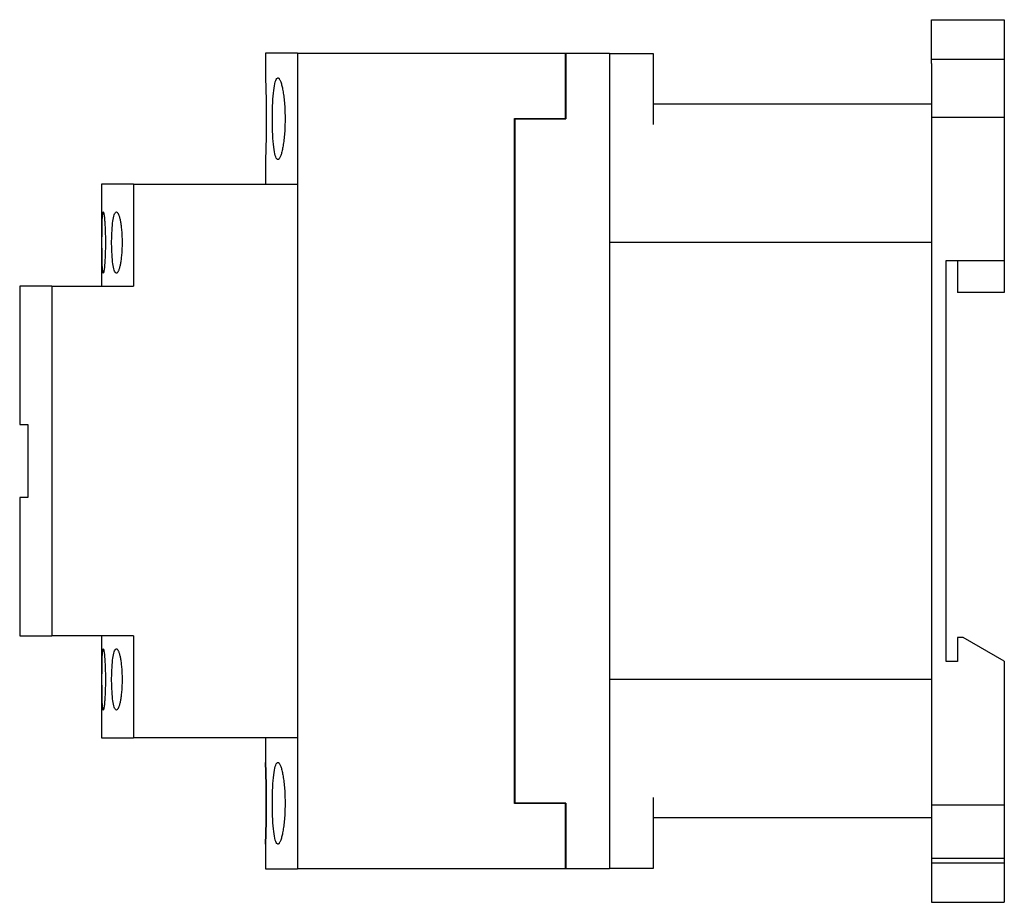
# Model space of a CAD drawing. Extents: x -3.38 to 0, y -1.51 to 1.51.
import ezdxf

# ---------------------------------------------------------------- set-up
doc = ezdxf.new("R2010")
doc.units = 0
doc.layers.get('0').update_dxf_attribs({"linetype": 'CONTINUOUS'})

msp = doc.modelspace()

# ---------------------------------------------------------------- linework, layer by layer
at = {"color": 7, "linetype": 'CONTINUOUS'}
for p, q in [((-0.25, 1.365), (-0.25, 1.515)), ((-0.25, 1.515), (0, 1.515)), ((0, 1.515), (0, 1.365)), ((-2.42625, 1.4), (-2.53625, 1.4)), ((-2.53625, 1.4), (-2.53625, 1.315)), ((-2.42625, 1.4), (-1.506, 1.4)), ((-2.42625, 1.4), (-2.42625, -1.4)), ((-1.506, 1.176), (-1.506, 1.4)), ((-1.505, 1.4), (-1.505, 1.175)), ((-1.505, 1.4), (-1.355, 1.4)), ((-1.355, 1.4), (-1.355, -1.4)), ((-1.355, 1.399), (-1.205, 1.399)), ((-1.205, 1.399), (-1.205, 1.155)), ((-0.25, 1.365), (-0.25, -1.365)), ((0, 1.365), (0, 0.6885)), ((-2.53625, 1.315), (-2.536229, 1.314467)), ((-2.536229, 1.314467), (-2.536165, 1.312823)), ((-2.536165, 1.312823), (-2.536059, 1.310033)), ((-2.536059, 1.310033), (-2.535913, 1.306103)), ((-2.535913, 1.306103), (-2.535732, 1.301072)), ((-2.535732, 1.301072), (-2.535523, 1.295008)), ((-2.535523, 1.295008), (-2.535295, 1.288017)), ((-2.535295, 1.288017), (-2.535058, 1.28024)), ((-2.506799, 1.280475), (-2.505529, 1.288229)), ((-2.505529, 1.288229), (-2.504123, 1.295187)), ((-2.504123, 1.295187), (-2.502592, 1.30121)), ((-2.502592, 1.30121), (-2.50095, 1.3062)), ((-2.50095, 1.3062), (-2.499215, 1.310092)), ((-2.499215, 1.310092), (-2.497408, 1.31285)), ((-2.497408, 1.31285), (-2.495556, 1.314474)), ((-2.495556, 1.314474), (-2.493689, 1.315)), ((-2.493689, 1.315), (-2.492743, 1.31487)), ((-2.492743, 1.31487), (-2.491776, 1.314472)), ((-2.491776, 1.314472), (-2.490791, 1.313798)), ((-2.490791, 1.313798), (-2.489791, 1.312844)), ((-2.489791, 1.312844), (-2.488781, 1.311605)), ((-2.488781, 1.311605), (-2.487765, 1.310082)), ((-2.487765, 1.310082), (-2.486747, 1.308275)), ((-2.486747, 1.308275), (-2.485731, 1.306189)), ((-2.485731, 1.306189), (-2.48472, 1.30383)), ((-2.48472, 1.30383), (-2.483719, 1.301204)), ((-2.483719, 1.301204), (-2.482731, 1.298319)), ((-2.482731, 1.298319), (-2.481761, 1.295189)), ((-2.481761, 1.295189), (-2.480811, 1.291825)), ((-2.480811, 1.291825), (-2.479886, 1.288244)), ((-2.479886, 1.288244), (-2.478991, 1.284463)), ((-2.478991, 1.284463), (-2.478127, 1.280504)), ((-2.535058, 1.28024), (-2.53482, 1.271833)), ((-2.53482, 1.271833), (-2.534581, 1.262588)), ((-2.534581, 1.262588), (-2.534347, 1.252457)), ((-2.534347, 1.252457), (-2.534128, 1.241564)), ((-2.510661, 1.241814), (-2.509863, 1.252721)), ((-2.509863, 1.252721), (-2.508946, 1.262851)), ((-2.508946, 1.262851), (-2.507926, 1.27208)), ((-2.507926, 1.27208), (-2.506799, 1.280475)), ((-2.478127, 1.280504), (-2.4773, 1.276386)), ((-2.4773, 1.276386), (-2.476509, 1.272124)), ((-2.476509, 1.272124), (-2.475741, 1.26764)), ((-2.475741, 1.26764), (-2.474995, 1.262916)), ((-2.474995, 1.262916), (-2.474278, 1.257965)), ((-2.474278, 1.257965), (-2.473592, 1.252801)), ((-2.473592, 1.252801), (-2.472944, 1.247441)), ((-2.534128, 1.241564), (-2.533932, 1.230053)), ((-2.533932, 1.230053), (-2.533767, 1.218076)), ((-2.533767, 1.218076), (-2.53364, 1.205794)), ((-2.512261, 1.205933), (-2.511864, 1.218262)), ((-2.511864, 1.218262), (-2.51133, 1.230277)), ((-2.51133, 1.230277), (-2.510661, 1.241814)), ((-2.472944, 1.247441), (-2.472336, 1.241902)), ((-2.472336, 1.241902), (-2.471772, 1.236204)), ((-2.471772, 1.236204), (-2.471256, 1.230365)), ((-2.471256, 1.230365), (-2.47079, 1.224405)), ((-2.47079, 1.224405), (-2.470377, 1.218343)), ((-2.470377, 1.218343), (-2.470017, 1.2122)), ((-0.25, 1.225), (-1.205, 1.225)), ((-2.53364, 1.205794), (-2.533555, 1.193392)), ((-2.533555, 1.193392), (-2.533513, 1.18107)), ((-2.512646, 1.181098), (-2.51252, 1.193477)), ((-2.51252, 1.193477), (-2.512261, 1.205933)), ((-2.470017, 1.2122), (-2.469712, 1.205999)), ((-2.469712, 1.205999), (-2.469464, 1.199764)), ((-2.469464, 1.199764), (-2.469272, 1.193521)), ((-2.469272, 1.193521), (-2.469137, 1.187296)), ((-2.469137, 1.187296), (-2.469057, 1.181114)), ((-2.533555, 1.156608), (-2.53364, 1.144206)), ((-2.533513, 1.16893), (-2.533555, 1.156608)), ((-2.533513, 1.18107), (-2.533513, 1.16893)), ((-2.512646, 1.168902), (-2.512646, 1.181098)), ((-2.51252, 1.156523), (-2.512646, 1.168902)), ((-2.512261, 1.144067), (-2.51252, 1.156523)), ((-2.469464, 1.150236), (-2.469712, 1.144001)), ((-2.469272, 1.156479), (-2.469464, 1.150236)), ((-2.469137, 1.162704), (-2.469272, 1.156479)), ((-2.469057, 1.168886), (-2.469137, 1.162704)), ((-2.469057, 1.181114), (-2.469031, 1.175)), ((-2.469031, 1.175), (-2.469057, 1.168886)), ((-1.681, 1.176), (-1.506, 1.176)), ((-1.681, -1.176), (-1.681, 1.176)), ((-1.68, 1.175), (-1.505, 1.175)), ((-1.68, 1.175), (-1.68, -1.175)), ((-2.533932, 1.119947), (-2.534128, 1.108436)), ((-2.533767, 1.131924), (-2.533932, 1.119947)), ((-2.53364, 1.144206), (-2.533767, 1.131924)), ((-2.511864, 1.131738), (-2.512261, 1.144067)), ((-2.51133, 1.119723), (-2.511864, 1.131738)), ((-2.510661, 1.108186), (-2.51133, 1.119723)), ((-2.471256, 1.119635), (-2.471772, 1.113796)), ((-2.47079, 1.125595), (-2.471256, 1.119635)), ((-2.470377, 1.131657), (-2.47079, 1.125595)), ((-2.470017, 1.1378), (-2.470377, 1.131657)), ((-2.469712, 1.144001), (-2.470017, 1.1378)), ((-2.534581, 1.087412), (-2.53482, 1.078167)), ((-2.534347, 1.097543), (-2.534581, 1.087412)), ((-2.534128, 1.108436), (-2.534347, 1.097543)), ((-2.509863, 1.097279), (-2.510661, 1.108186)), ((-2.508946, 1.087149), (-2.509863, 1.097279)), ((-2.507926, 1.07792), (-2.508946, 1.087149)), ((-2.475741, 1.08236), (-2.476509, 1.077876)), ((-2.474995, 1.087084), (-2.475741, 1.08236)), ((-2.474278, 1.092035), (-2.474995, 1.087084)), ((-2.473592, 1.097199), (-2.474278, 1.092035)), ((-2.472944, 1.102559), (-2.473592, 1.097199)), ((-2.472336, 1.108098), (-2.472944, 1.102559)), ((-2.471772, 1.113796), (-2.472336, 1.108098)), ((-2.535732, 1.048928), (-2.535913, 1.043897)), ((-2.535523, 1.054992), (-2.535732, 1.048928)), ((-2.535295, 1.061983), (-2.535523, 1.054992)), ((-2.535058, 1.06976), (-2.535295, 1.061983)), ((-2.53482, 1.078167), (-2.535058, 1.06976)), ((-2.506799, 1.069525), (-2.507926, 1.07792)), ((-2.505529, 1.061771), (-2.506799, 1.069525)), ((-2.504123, 1.054813), (-2.505529, 1.061771)), ((-2.502592, 1.04879), (-2.504123, 1.054813)), ((-2.50095, 1.0438), (-2.502592, 1.04879)), ((-2.483719, 1.048796), (-2.48472, 1.04617)), ((-2.482731, 1.051681), (-2.483719, 1.048796)), ((-2.481761, 1.054811), (-2.482731, 1.051681)), ((-2.480811, 1.058175), (-2.481761, 1.054811)), ((-2.479886, 1.061756), (-2.480811, 1.058175)), ((-2.478991, 1.065537), (-2.479886, 1.061756)), ((-2.478127, 1.069496), (-2.478991, 1.065537)), ((-2.4773, 1.073614), (-2.478127, 1.069496)), ((-2.476509, 1.077876), (-2.4773, 1.073614)), ((-2.536229, 1.035533), (-2.53625, 1.035)), ((-2.53625, 1.035), (-2.53625, 0.95)), ((-2.536165, 1.037177), (-2.536229, 1.035533)), ((-2.536059, 1.039967), (-2.536165, 1.037177)), ((-2.535913, 1.043897), (-2.536059, 1.039967)), ((-2.499215, 1.039908), (-2.50095, 1.0438)), ((-2.497408, 1.03715), (-2.499215, 1.039908)), ((-2.495556, 1.035526), (-2.497408, 1.03715)), ((-2.493689, 1.035), (-2.495556, 1.035526)), ((-2.492743, 1.03513), (-2.493689, 1.035)), ((-2.491776, 1.035528), (-2.492743, 1.03513)), ((-2.490791, 1.036202), (-2.491776, 1.035528)), ((-2.489791, 1.037156), (-2.490791, 1.036202)), ((-2.488781, 1.038395), (-2.489791, 1.037156)), ((-2.487765, 1.039918), (-2.488781, 1.038395)), ((-2.486747, 1.041725), (-2.487765, 1.039918)), ((-2.485731, 1.043811), (-2.486747, 1.041725)), ((-2.48472, 1.04617), (-2.485731, 1.043811)), ((-2.98875, 0.95), (-3.09875, 0.95)), ((-3.09875, 0.95), (-3.09875, 0.6)), ((-2.98875, 0.95), (-2.42625, 0.95)), ((-2.98875, 0.95), (-2.98875, 0.6)), ((-3.095415, 0.844568), (-3.095023, 0.848337)), ((-3.095023, 0.848337), (-3.094595, 0.851281)), ((-3.094595, 0.851281), (-3.094136, 0.85337)), ((-3.094136, 0.85337), (-3.093652, 0.854601)), ((-3.093652, 0.854601), (-3.093151, 0.855)), ((-3.093151, 0.855), (-3.092893, 0.854901)), ((-3.092893, 0.854901), (-3.092627, 0.8546)), ((-3.092627, 0.8546), (-3.092352, 0.854091)), ((-3.092352, 0.854091), (-3.09207, 0.853369)), ((-3.09207, 0.853369), (-3.091783, 0.852432)), ((-3.091783, 0.852432), (-3.091491, 0.851279)), ((-3.091491, 0.851279), (-3.091196, 0.849913)), ((-3.091196, 0.849913), (-3.090898, 0.848335)), ((-3.090898, 0.848335), (-3.0906, 0.846552)), ((-3.0906, 0.846552), (-3.090302, 0.844567)), ((-3.05547, 0.844677), (-3.054077, 0.848413)), ((-3.054077, 0.848413), (-3.052617, 0.851326)), ((-3.052617, 0.851326), (-3.051109, 0.853391)), ((-3.051109, 0.853391), (-3.049575, 0.854606)), ((-3.049575, 0.854606), (-3.048041, 0.855)), ((-3.048041, 0.855), (-3.047267, 0.854902)), ((-3.047267, 0.854902), (-3.046479, 0.854605)), ((-3.046479, 0.854605), (-3.045679, 0.854101)), ((-3.045679, 0.854101), (-3.04487, 0.853387)), ((-3.04487, 0.853387), (-3.044056, 0.85246)), ((-3.044056, 0.85246), (-3.043239, 0.85132)), ((-3.043239, 0.85132), (-3.042422, 0.849968)), ((-3.042422, 0.849968), (-3.04161, 0.848406)), ((-3.04161, 0.848406), (-3.040804, 0.84664)), ((-3.040804, 0.84664), (-3.040008, 0.844673)), ((-3.096978, 0.808114), (-3.096799, 0.815713)), ((-3.096799, 0.815713), (-3.096592, 0.822647)), ((-3.096592, 0.822647), (-3.096357, 0.828952)), ((-3.096357, 0.828952), (-3.096083, 0.834783)), ((-3.096083, 0.834783), (-3.095769, 0.840024)), ((-3.095769, 0.840024), (-3.095415, 0.844568)), ((-3.090302, 0.844567), (-3.090005, 0.842388)), ((-3.090005, 0.842388), (-3.089712, 0.840025)), ((-3.089712, 0.840025), (-3.089424, 0.837486)), ((-3.089424, 0.837486), (-3.089141, 0.834786)), ((-3.089141, 0.834786), (-3.088866, 0.831938)), ((-3.088866, 0.831938), (-3.088599, 0.828958)), ((-3.088599, 0.828958), (-3.088342, 0.825862)), ((-3.088342, 0.825862), (-3.088095, 0.822656)), ((-3.088095, 0.822656), (-3.087854, 0.819279)), ((-3.087854, 0.819279), (-3.08762, 0.815726)), ((-3.08762, 0.815726), (-3.087393, 0.812006)), ((-3.087393, 0.812006), (-3.087176, 0.80813)), ((-3.061795, 0.80834), (-3.060982, 0.815935)), ((-3.060982, 0.815935), (-3.060082, 0.822852)), ((-3.060082, 0.822852), (-3.059095, 0.829144)), ((-3.059095, 0.829144), (-3.057992, 0.834955)), ((-3.057992, 0.834955), (-3.056779, 0.840167)), ((-3.056779, 0.840167), (-3.05547, 0.844677)), ((-3.040008, 0.844673), (-3.039225, 0.842513)), ((-3.039225, 0.842513), (-3.038457, 0.840168)), ((-3.038457, 0.840168), (-3.037708, 0.837647)), ((-3.037708, 0.837647), (-3.03698, 0.834964)), ((-3.03698, 0.834964), (-3.036277, 0.83213)), ((-3.036277, 0.83213), (-3.0356, 0.829162)), ((-3.0356, 0.829162), (-3.034952, 0.826075)), ((-3.034952, 0.826075), (-3.034335, 0.822879)), ((-3.034335, 0.822879), (-3.033736, 0.819517)), ((-3.033736, 0.819517), (-3.033156, 0.815975)), ((-3.033156, 0.815975), (-3.032599, 0.812262)), ((-3.032599, 0.812262), (-3.032067, 0.808389)), ((-3.097418, 0.773105), (-3.097348, 0.78232)), ((-3.097348, 0.78232), (-3.097252, 0.791306)), ((-3.097252, 0.791306), (-3.097129, 0.799942)), ((-3.097129, 0.799942), (-3.096978, 0.808114)), ((-3.087176, 0.80813), (-3.08697, 0.80411)), ((-3.08697, 0.80411), (-3.086776, 0.79996)), ((-3.086776, 0.79996), (-3.086596, 0.795693)), ((-3.086596, 0.795693), (-3.086431, 0.791324)), ((-3.086431, 0.791324), (-3.086282, 0.786867)), ((-3.086282, 0.786867), (-3.086149, 0.782336)), ((-3.086149, 0.782336), (-3.086033, 0.777748)), ((-3.086033, 0.777748), (-3.085935, 0.773118)), ((-3.06395, 0.773228), (-3.063591, 0.782484)), ((-3.063591, 0.782484), (-3.063109, 0.791502)), ((-3.063109, 0.791502), (-3.062508, 0.800158)), ((-3.062508, 0.800158), (-3.061795, 0.80834)), ((-3.032067, 0.808389), (-3.031564, 0.804368)), ((-3.031564, 0.804368), (-3.031094, 0.800213)), ((-3.031094, 0.800213), (-3.030659, 0.795937)), ((-3.030659, 0.795937), (-3.03026, 0.791556)), ((-3.03026, 0.791556), (-3.029901, 0.787083)), ((-3.029901, 0.787083), (-3.029582, 0.782534)), ((-3.029582, 0.782534), (-3.029305, 0.777923)), ((-3.029305, 0.777923), (-3.029071, 0.773269)), ((-3.097485, 0.754554), (-3.097463, 0.7638)), ((-3.097485, 0.745446), (-3.097485, 0.754554)), ((-3.097463, 0.7362), (-3.097485, 0.745446)), ((-3.097463, 0.7638), (-3.097418, 0.773105)), ((-3.085935, 0.773118), (-3.085855, 0.768465)), ((-3.085855, 0.768465), (-3.085794, 0.763808)), ((-3.085794, 0.763808), (-3.08575, 0.759166)), ((-3.08575, 0.759166), (-3.085724, 0.754557)), ((-3.085724, 0.745443), (-3.08575, 0.740834)), ((-3.085724, 0.754557), (-3.085716, 0.75)), ((-3.085716, 0.75), (-3.085724, 0.745443)), ((-3.064301, 0.75458), (-3.064186, 0.763876)), ((-3.064301, 0.74542), (-3.064301, 0.75458)), ((-3.064186, 0.736124), (-3.064301, 0.74542)), ((-3.064186, 0.763876), (-3.06395, 0.773228)), ((-3.029071, 0.773269), (-3.02888, 0.768589)), ((-3.02888, 0.768589), (-3.028733, 0.763903)), ((-3.028733, 0.763903), (-3.028628, 0.75923)), ((-3.028628, 0.75923), (-3.028567, 0.75459)), ((-3.028567, 0.74541), (-3.028628, 0.74077)), ((-3.028567, 0.75459), (-3.028547, 0.75)), ((-3.028547, 0.75), (-3.028567, 0.74541)), ((-0.25, 0.75), (-1.355, 0.75)), ((-3.097418, 0.726895), (-3.097463, 0.7362)), ((-3.097348, 0.71768), (-3.097418, 0.726895)), ((-3.097252, 0.708694), (-3.097348, 0.71768)), ((-3.086282, 0.713133), (-3.086431, 0.708676)), ((-3.086149, 0.717664), (-3.086282, 0.713133)), ((-3.086033, 0.722252), (-3.086149, 0.717664)), ((-3.085935, 0.726882), (-3.086033, 0.722252)), ((-3.085855, 0.731535), (-3.085935, 0.726882)), ((-3.085794, 0.736192), (-3.085855, 0.731535)), ((-3.08575, 0.740834), (-3.085794, 0.736192)), ((-3.06395, 0.726772), (-3.064186, 0.736124)), ((-3.063591, 0.717516), (-3.06395, 0.726772)), ((-3.063109, 0.708498), (-3.063591, 0.717516)), ((-3.029901, 0.712917), (-3.03026, 0.708444)), ((-3.029582, 0.717466), (-3.029901, 0.712917)), ((-3.029305, 0.722077), (-3.029582, 0.717466)), ((-3.029071, 0.726731), (-3.029305, 0.722077)), ((-3.02888, 0.731411), (-3.029071, 0.726731)), ((-3.028733, 0.736097), (-3.02888, 0.731411)), ((-3.028628, 0.74077), (-3.028733, 0.736097)), ((-3.097129, 0.700058), (-3.097252, 0.708694)), ((-3.096978, 0.691886), (-3.097129, 0.700058)), ((-3.096799, 0.684287), (-3.096978, 0.691886)), ((-3.096592, 0.677353), (-3.096799, 0.684287)), ((-3.096357, 0.671048), (-3.096592, 0.677353)), ((-3.088095, 0.677344), (-3.088342, 0.674138)), ((-3.087854, 0.680721), (-3.088095, 0.677344)), ((-3.08762, 0.684274), (-3.087854, 0.680721)), ((-3.087393, 0.687994), (-3.08762, 0.684274)), ((-3.087176, 0.69187), (-3.087393, 0.687994)), ((-3.08697, 0.69589), (-3.087176, 0.69187)), ((-3.086776, 0.70004), (-3.08697, 0.69589)), ((-3.086596, 0.704307), (-3.086776, 0.70004)), ((-3.086431, 0.708676), (-3.086596, 0.704307)), ((-3.062508, 0.699842), (-3.063109, 0.708498)), ((-3.061795, 0.69166), (-3.062508, 0.699842)), ((-3.060982, 0.684065), (-3.061795, 0.69166)), ((-3.060082, 0.677148), (-3.060982, 0.684065)), ((-3.059095, 0.670856), (-3.060082, 0.677148)), ((-3.034335, 0.677121), (-3.034952, 0.673925)), ((-3.033736, 0.680483), (-3.034335, 0.677121)), ((-3.033156, 0.684025), (-3.033736, 0.680483)), ((-3.032599, 0.687738), (-3.033156, 0.684025)), ((-3.032067, 0.691611), (-3.032599, 0.687738)), ((-3.031564, 0.695632), (-3.032067, 0.691611)), ((-3.031094, 0.699787), (-3.031564, 0.695632)), ((-3.030659, 0.704063), (-3.031094, 0.699787)), ((-3.03026, 0.708444), (-3.030659, 0.704063)), ((-0.2, -0.6885), (-0.2, 0.6885)), ((-0.2, 0.6885), (0, 0.6885)), ((-0.161, 0.6885), (-0.161, 0.5785)), ((0, 0.6885), (0, 0.5785)), ((-3.096083, 0.665217), (-3.096357, 0.671048)), ((-3.095769, 0.659976), (-3.096083, 0.665217)), ((-3.095415, 0.655432), (-3.095769, 0.659976)), ((-3.095023, 0.651663), (-3.095415, 0.655432)), ((-3.094595, 0.648719), (-3.095023, 0.651663)), ((-3.094136, 0.64663), (-3.094595, 0.648719)), ((-3.093652, 0.645399), (-3.094136, 0.64663)), ((-3.093151, 0.645), (-3.093652, 0.645399)), ((-3.092893, 0.645099), (-3.093151, 0.645)), ((-3.092627, 0.6454), (-3.092893, 0.645099)), ((-3.092352, 0.645909), (-3.092627, 0.6454)), ((-3.09207, 0.646631), (-3.092352, 0.645909)), ((-3.091783, 0.647568), (-3.09207, 0.646631)), ((-3.091491, 0.648721), (-3.091783, 0.647568)), ((-3.091196, 0.650087), (-3.091491, 0.648721)), ((-3.090898, 0.651665), (-3.091196, 0.650087)), ((-3.0906, 0.653448), (-3.090898, 0.651665)), ((-3.090302, 0.655433), (-3.0906, 0.653448)), ((-3.090005, 0.657612), (-3.090302, 0.655433)), ((-3.089712, 0.659975), (-3.090005, 0.657612)), ((-3.089424, 0.662514), (-3.089712, 0.659975)), ((-3.089141, 0.665214), (-3.089424, 0.662514)), ((-3.088866, 0.668062), (-3.089141, 0.665214)), ((-3.088599, 0.671042), (-3.088866, 0.668062)), ((-3.088342, 0.674138), (-3.088599, 0.671042)), ((-3.057992, 0.665045), (-3.059095, 0.670856)), ((-3.056779, 0.659833), (-3.057992, 0.665045)), ((-3.05547, 0.655323), (-3.056779, 0.659833)), ((-3.054077, 0.651587), (-3.05547, 0.655323)), ((-3.052617, 0.648674), (-3.054077, 0.651587)), ((-3.051109, 0.646609), (-3.052617, 0.648674)), ((-3.049575, 0.645394), (-3.051109, 0.646609)), ((-3.048041, 0.645), (-3.049575, 0.645394)), ((-3.047267, 0.645098), (-3.048041, 0.645)), ((-3.046479, 0.645395), (-3.047267, 0.645098)), ((-3.045679, 0.645899), (-3.046479, 0.645395)), ((-3.04487, 0.646613), (-3.045679, 0.645899)), ((-3.044056, 0.64754), (-3.04487, 0.646613)), ((-3.043239, 0.64868), (-3.044056, 0.64754)), ((-3.042422, 0.650032), (-3.043239, 0.64868)), ((-3.04161, 0.651594), (-3.042422, 0.650032)), ((-3.040804, 0.65336), (-3.04161, 0.651594)), ((-3.040008, 0.655327), (-3.040804, 0.65336)), ((-3.039225, 0.657487), (-3.040008, 0.655327)), ((-3.038457, 0.659832), (-3.039225, 0.657487)), ((-3.037708, 0.662353), (-3.038457, 0.659832)), ((-3.03698, 0.665036), (-3.037708, 0.662353)), ((-3.036277, 0.66787), (-3.03698, 0.665036)), ((-3.0356, 0.670838), (-3.036277, 0.66787)), ((-3.034952, 0.673925), (-3.0356, 0.670838)), ((-3.27, 0.6), (-3.38, 0.6)), ((-3.38, 0.6), (-3.38, 0.125)), ((-3.27, 0.6), (-3.27, -0.6)), ((-3.27, 0.6), (-2.98875, 0.6)), ((0, 0.5785), (-0.161, 0.5785)), ((-3.38, 0.125), (-3.351565, 0.125)), ((-3.351565, 0.125), (-3.351565, -0.125)), ((-3.351565, -0.125), (-3.38, -0.125)), ((-3.38, -0.125), (-3.38, -0.6)), ((-3.38, -0.6), (-3.27, -0.6)), ((-2.98875, -0.6), (-3.27, -0.6)), ((-3.09875, -0.6), (-3.09875, -0.95)), ((-2.98875, -0.6), (-2.98875, -0.95)), ((-0.1415, -0.60588), (-0.161, -0.60588)), ((-0.161, -0.60588), (-0.161, -0.6885)), ((0, -0.687575), (-0.1415, -0.60588)), ((-3.096592, -0.677353), (-3.096357, -0.671048)), ((-3.096357, -0.671048), (-3.096083, -0.665217)), ((-3.096083, -0.665217), (-3.095769, -0.659976)), ((-3.095769, -0.659976), (-3.095415, -0.655432)), ((-3.095415, -0.655432), (-3.095023, -0.651663)), ((-3.095023, -0.651663), (-3.094595, -0.648719)), ((-3.094595, -0.648719), (-3.094136, -0.64663)), ((-3.094136, -0.64663), (-3.093652, -0.645399)), ((-3.093652, -0.645399), (-3.093151, -0.645)), ((-3.093151, -0.645), (-3.092893, -0.645099)), ((-3.092893, -0.645099), (-3.092627, -0.6454)), ((-3.092627, -0.6454), (-3.092352, -0.645909)), ((-3.092352, -0.645909), (-3.09207, -0.646631)), ((-3.09207, -0.646631), (-3.091783, -0.647568)), ((-3.091783, -0.647568), (-3.091491, -0.648721)), ((-3.091491, -0.648721), (-3.091196, -0.650087)), ((-3.091196, -0.650087), (-3.090898, -0.651665)), ((-3.090898, -0.651665), (-3.0906, -0.653448)), ((-3.0906, -0.653448), (-3.090302, -0.655433)), ((-3.090302, -0.655433), (-3.090005, -0.657612)), ((-3.090005, -0.657612), (-3.089712, -0.659975)), ((-3.089712, -0.659975), (-3.089424, -0.662514)), ((-3.089424, -0.662514), (-3.089141, -0.665214)), ((-3.089141, -0.665214), (-3.088866, -0.668062)), ((-3.088866, -0.668062), (-3.088599, -0.671042)), ((-3.088599, -0.671042), (-3.088342, -0.674138)), ((-3.088342, -0.674138), (-3.088095, -0.677344)), ((-3.060082, -0.677148), (-3.059095, -0.670856)), ((-3.059095, -0.670856), (-3.057992, -0.665045)), ((-3.057992, -0.665045), (-3.056779, -0.659833)), ((-3.056779, -0.659833), (-3.05547, -0.655323)), ((-3.05547, -0.655323), (-3.054077, -0.651587)), ((-3.054077, -0.651587), (-3.052617, -0.648674)), ((-3.052617, -0.648674), (-3.051109, -0.646609)), ((-3.051109, -0.646609), (-3.049575, -0.645394)), ((-3.049575, -0.645394), (-3.048041, -0.645)), ((-3.048041, -0.645), (-3.047267, -0.645098)), ((-3.047267, -0.645098), (-3.046479, -0.645395)), ((-3.046479, -0.645395), (-3.045679, -0.645899)), ((-3.045679, -0.645899), (-3.04487, -0.646613)), ((-3.04487, -0.646613), (-3.044056, -0.64754)), ((-3.044056, -0.64754), (-3.043239, -0.64868)), ((-3.043239, -0.64868), (-3.042422, -0.650032)), ((-3.042422, -0.650032), (-3.04161, -0.651594)), ((-3.04161, -0.651594), (-3.040804, -0.65336)), ((-3.040804, -0.65336), (-3.040008, -0.655327)), ((-3.040008, -0.655327), (-3.039225, -0.657487)), ((-3.039225, -0.657487), (-3.038457, -0.659832)), ((-3.038457, -0.659832), (-3.037708, -0.662353)), ((-3.037708, -0.662353), (-3.03698, -0.665036)), ((-3.03698, -0.665036), (-3.036277, -0.66787)), ((-3.036277, -0.66787), (-3.0356, -0.670838)), ((-3.0356, -0.670838), (-3.034952, -0.673925)), ((-3.034952, -0.673925), (-3.034335, -0.677121)), ((-3.097348, -0.71768), (-3.097252, -0.708694)), ((-3.097252, -0.708694), (-3.097129, -0.700058)), ((-3.097129, -0.700058), (-3.096978, -0.691886)), ((-3.096978, -0.691886), (-3.096799, -0.684287)), ((-3.096799, -0.684287), (-3.096592, -0.677353)), ((-3.088095, -0.677344), (-3.087854, -0.680721)), ((-3.087854, -0.680721), (-3.08762, -0.684274)), ((-3.08762, -0.684274), (-3.087393, -0.687994)), ((-3.087393, -0.687994), (-3.087176, -0.69187)), ((-3.087176, -0.69187), (-3.08697, -0.69589)), ((-3.08697, -0.69589), (-3.086776, -0.70004)), ((-3.086776, -0.70004), (-3.086596, -0.704307)), ((-3.086596, -0.704307), (-3.086431, -0.708676)), ((-3.086431, -0.708676), (-3.086282, -0.713133)), ((-3.063591, -0.717516), (-3.063109, -0.708498)), ((-3.063109, -0.708498), (-3.062508, -0.699842)), ((-3.062508, -0.699842), (-3.061795, -0.69166)), ((-3.061795, -0.69166), (-3.060982, -0.684065)), ((-3.060982, -0.684065), (-3.060082, -0.677148)), ((-3.034335, -0.677121), (-3.033736, -0.680483)), ((-3.033736, -0.680483), (-3.033156, -0.684025)), ((-3.033156, -0.684025), (-3.032599, -0.687738)), ((-3.032599, -0.687738), (-3.032067, -0.691611)), ((-3.032067, -0.691611), (-3.031564, -0.695632)), ((-3.031564, -0.695632), (-3.031094, -0.699787)), ((-3.031094, -0.699787), (-3.030659, -0.704063)), ((-3.030659, -0.704063), (-3.03026, -0.708444)), ((-3.03026, -0.708444), (-3.029901, -0.712917)), ((-0.161, -0.6885), (-0.2, -0.6885)), ((0, -0.687575), (0, -1.365)), ((-3.097485, -0.745446), (-3.097463, -0.7362)), ((-3.097463, -0.7362), (-3.097418, -0.726895)), ((-3.097418, -0.726895), (-3.097348, -0.71768)), ((-3.086282, -0.713133), (-3.086149, -0.717664)), ((-3.086149, -0.717664), (-3.086033, -0.722252)), ((-3.086033, -0.722252), (-3.085935, -0.726882)), ((-3.085935, -0.726882), (-3.085855, -0.731535)), ((-3.085855, -0.731535), (-3.085794, -0.736192)), ((-3.085794, -0.736192), (-3.08575, -0.740834)), ((-3.08575, -0.740834), (-3.085724, -0.745443)), ((-3.064301, -0.74542), (-3.064186, -0.736124)), ((-3.064186, -0.736124), (-3.06395, -0.726772)), ((-3.06395, -0.726772), (-3.063591, -0.717516)), ((-3.029901, -0.712917), (-3.029582, -0.717466)), ((-3.029582, -0.717466), (-3.029305, -0.722077)), ((-3.029305, -0.722077), (-3.029071, -0.726731)), ((-3.029071, -0.726731), (-3.02888, -0.731411)), ((-3.02888, -0.731411), (-3.028733, -0.736097)), ((-3.028733, -0.736097), (-3.028628, -0.74077)), ((-3.028628, -0.74077), (-3.028567, -0.74541)), ((-3.097485, -0.754554), (-3.097485, -0.745446)), ((-3.097463, -0.7638), (-3.097485, -0.754554)), ((-3.097418, -0.773105), (-3.097463, -0.7638)), ((-3.097348, -0.78232), (-3.097418, -0.773105)), ((-3.085935, -0.773118), (-3.086033, -0.777748)), ((-3.085855, -0.768465), (-3.085935, -0.773118)), ((-3.085794, -0.763808), (-3.085855, -0.768465)), ((-3.08575, -0.759166), (-3.085794, -0.763808)), ((-3.085724, -0.754557), (-3.08575, -0.759166)), ((-3.085724, -0.745443), (-3.085716, -0.75)), ((-3.085716, -0.75), (-3.085724, -0.754557)), ((-3.064301, -0.75458), (-3.064301, -0.74542)), ((-3.064186, -0.763876), (-3.064301, -0.75458)), ((-3.06395, -0.773228), (-3.064186, -0.763876)), ((-3.063591, -0.782484), (-3.06395, -0.773228)), ((-3.029071, -0.773269), (-3.029305, -0.777923)), ((-3.02888, -0.768589), (-3.029071, -0.773269)), ((-3.028733, -0.763903), (-3.02888, -0.768589)), ((-3.028628, -0.75923), (-3.028733, -0.763903)), ((-3.028567, -0.75459), (-3.028628, -0.75923)), ((-3.028567, -0.74541), (-3.028547, -0.75)), ((-3.028547, -0.75), (-3.028567, -0.75459)), ((-0.25, -0.75), (-1.355, -0.75)), ((-3.097252, -0.791306), (-3.097348, -0.78232)), ((-3.097129, -0.799942), (-3.097252, -0.791306)), ((-3.096978, -0.808114), (-3.097129, -0.799942)), ((-3.096799, -0.815713), (-3.096978, -0.808114)), ((-3.087176, -0.80813), (-3.087393, -0.812006)), ((-3.08697, -0.80411), (-3.087176, -0.80813)), ((-3.086776, -0.79996), (-3.08697, -0.80411)), ((-3.086596, -0.795693), (-3.086776, -0.79996)), ((-3.086431, -0.791324), (-3.086596, -0.795693)), ((-3.086282, -0.786867), (-3.086431, -0.791324)), ((-3.086149, -0.782336), (-3.086282, -0.786867)), ((-3.086033, -0.777748), (-3.086149, -0.782336)), ((-3.063109, -0.791502), (-3.063591, -0.782484)), ((-3.062508, -0.800158), (-3.063109, -0.791502)), ((-3.061795, -0.80834), (-3.062508, -0.800158)), ((-3.060982, -0.815935), (-3.061795, -0.80834)), ((-3.032067, -0.808389), (-3.032599, -0.812262)), ((-3.031564, -0.804368), (-3.032067, -0.808389)), ((-3.031094, -0.800213), (-3.031564, -0.804368)), ((-3.030659, -0.795937), (-3.031094, -0.800213)), ((-3.03026, -0.791556), (-3.030659, -0.795937)), ((-3.029901, -0.787083), (-3.03026, -0.791556)), ((-3.029582, -0.782534), (-3.029901, -0.787083)), ((-3.029305, -0.777923), (-3.029582, -0.782534)), ((-3.096592, -0.822647), (-3.096799, -0.815713)), ((-3.096357, -0.828952), (-3.096592, -0.822647)), ((-3.096083, -0.834783), (-3.096357, -0.828952)), ((-3.095769, -0.840024), (-3.096083, -0.834783)), ((-3.095415, -0.844568), (-3.095769, -0.840024)), ((-3.095023, -0.848337), (-3.095415, -0.844568)), ((-3.090302, -0.844567), (-3.0906, -0.846552)), ((-3.090005, -0.842388), (-3.090302, -0.844567)), ((-3.089712, -0.840025), (-3.090005, -0.842388)), ((-3.089424, -0.837486), (-3.089712, -0.840025)), ((-3.089141, -0.834786), (-3.089424, -0.837486)), ((-3.088866, -0.831938), (-3.089141, -0.834786)), ((-3.088599, -0.828958), (-3.088866, -0.831938)), ((-3.088342, -0.825862), (-3.088599, -0.828958)), ((-3.088095, -0.822656), (-3.088342, -0.825862)), ((-3.087854, -0.819279), (-3.088095, -0.822656)), ((-3.08762, -0.815726), (-3.087854, -0.819279)), ((-3.087393, -0.812006), (-3.08762, -0.815726)), ((-3.060082, -0.822852), (-3.060982, -0.815935)), ((-3.059095, -0.829144), (-3.060082, -0.822852)), ((-3.057992, -0.834955), (-3.059095, -0.829144)), ((-3.056779, -0.840167), (-3.057992, -0.834955)), ((-3.05547, -0.844677), (-3.056779, -0.840167)), ((-3.054077, -0.848413), (-3.05547, -0.844677)), ((-3.040008, -0.844673), (-3.040804, -0.84664)), ((-3.039225, -0.842513), (-3.040008, -0.844673)), ((-3.038457, -0.840168), (-3.039225, -0.842513)), ((-3.037708, -0.837647), (-3.038457, -0.840168)), ((-3.03698, -0.834964), (-3.037708, -0.837647)), ((-3.036277, -0.83213), (-3.03698, -0.834964)), ((-3.0356, -0.829162), (-3.036277, -0.83213)), ((-3.034952, -0.826075), (-3.0356, -0.829162)), ((-3.034335, -0.822879), (-3.034952, -0.826075)), ((-3.033736, -0.819517), (-3.034335, -0.822879)), ((-3.033156, -0.815975), (-3.033736, -0.819517)), ((-3.032599, -0.812262), (-3.033156, -0.815975)), ((-3.094595, -0.851281), (-3.095023, -0.848337)), ((-3.094136, -0.85337), (-3.094595, -0.851281)), ((-3.093652, -0.854601), (-3.094136, -0.85337)), ((-3.093151, -0.855), (-3.093652, -0.854601)), ((-3.092893, -0.854901), (-3.093151, -0.855)), ((-3.092627, -0.8546), (-3.092893, -0.854901)), ((-3.092352, -0.854091), (-3.092627, -0.8546)), ((-3.09207, -0.853369), (-3.092352, -0.854091)), ((-3.091783, -0.852432), (-3.09207, -0.853369)), ((-3.091491, -0.851279), (-3.091783, -0.852432)), ((-3.091196, -0.849913), (-3.091491, -0.851279)), ((-3.090898, -0.848335), (-3.091196, -0.849913)), ((-3.0906, -0.846552), (-3.090898, -0.848335)), ((-3.052617, -0.851326), (-3.054077, -0.848413)), ((-3.051109, -0.853391), (-3.052617, -0.851326)), ((-3.049575, -0.854606), (-3.051109, -0.853391)), ((-3.048041, -0.855), (-3.049575, -0.854606)), ((-3.047267, -0.854902), (-3.048041, -0.855)), ((-3.046479, -0.854605), (-3.047267, -0.854902)), ((-3.045679, -0.854101), (-3.046479, -0.854605)), ((-3.04487, -0.853387), (-3.045679, -0.854101)), ((-3.044056, -0.85246), (-3.04487, -0.853387)), ((-3.043239, -0.85132), (-3.044056, -0.85246)), ((-3.042422, -0.849968), (-3.043239, -0.85132)), ((-3.04161, -0.848406), (-3.042422, -0.849968)), ((-3.040804, -0.84664), (-3.04161, -0.848406)), ((-3.09875, -0.95), (-2.98875, -0.95)), ((-2.42625, -0.95), (-2.98875, -0.95)), ((-2.53625, -0.95), (-2.53625, -1.035)), ((-2.536229, -1.035533), (-2.53625, -1.035)), ((-2.53625, -1.035), (-2.536229, -1.035533)), ((-2.536165, -1.037177), (-2.536229, -1.035533)), ((-2.536229, -1.035533), (-2.536165, -1.037177)), ((-2.536059, -1.039967), (-2.536165, -1.037177)), ((-2.536165, -1.037177), (-2.536059, -1.039967)), ((-2.535913, -1.043897), (-2.536059, -1.039967)), ((-2.536059, -1.039967), (-2.535913, -1.043897)), ((-2.535732, -1.048928), (-2.535913, -1.043897)), ((-2.535913, -1.043897), (-2.535732, -1.048928)), ((-2.502592, -1.04879), (-2.50095, -1.0438)), ((-2.50095, -1.0438), (-2.499215, -1.039908)), ((-2.499215, -1.039908), (-2.497408, -1.03715)), ((-2.497408, -1.03715), (-2.495556, -1.035526)), ((-2.495556, -1.035526), (-2.493689, -1.035)), ((-2.493689, -1.035), (-2.492743, -1.03513)), ((-2.492743, -1.03513), (-2.491776, -1.035528)), ((-2.491776, -1.035528), (-2.490791, -1.036202)), ((-2.490791, -1.036202), (-2.489791, -1.037156)), ((-2.489791, -1.037156), (-2.488781, -1.038395)), ((-2.488781, -1.038395), (-2.487765, -1.039918)), ((-2.487765, -1.039918), (-2.486747, -1.041725)), ((-2.486747, -1.041725), (-2.485731, -1.043811)), ((-2.485731, -1.043811), (-2.48472, -1.04617)), ((-2.48472, -1.04617), (-2.483719, -1.048796)), ((-2.535523, -1.054992), (-2.535732, -1.048928)), ((-2.535732, -1.048928), (-2.535523, -1.054992)), ((-2.535295, -1.061983), (-2.535523, -1.054992)), ((-2.535523, -1.054992), (-2.535295, -1.061983)), ((-2.535058, -1.06976), (-2.535295, -1.061983)), ((-2.535295, -1.061983), (-2.535058, -1.06976)), ((-2.53482, -1.078167), (-2.535058, -1.06976)), ((-2.535058, -1.06976), (-2.53482, -1.078167)), ((-2.534581, -1.087412), (-2.53482, -1.078167)), ((-2.53482, -1.078167), (-2.534581, -1.087412)), ((-2.508946, -1.087149), (-2.507926, -1.07792)), ((-2.507926, -1.07792), (-2.506799, -1.069525)), ((-2.506799, -1.069525), (-2.505529, -1.061771)), ((-2.505529, -1.061771), (-2.504123, -1.054813)), ((-2.504123, -1.054813), (-2.502592, -1.04879)), ((-2.483719, -1.048796), (-2.482731, -1.051681)), ((-2.482731, -1.051681), (-2.481761, -1.054811)), ((-2.481761, -1.054811), (-2.480811, -1.058175)), ((-2.480811, -1.058175), (-2.479886, -1.061756)), ((-2.479886, -1.061756), (-2.478991, -1.065537)), ((-2.478991, -1.065537), (-2.478127, -1.069496)), ((-2.478127, -1.069496), (-2.4773, -1.073614)), ((-2.4773, -1.073614), (-2.476509, -1.077876)), ((-2.476509, -1.077876), (-2.475741, -1.08236)), ((-2.534347, -1.097543), (-2.534581, -1.087412)), ((-2.534581, -1.087412), (-2.534347, -1.097543)), ((-2.534128, -1.108436), (-2.534347, -1.097543)), ((-2.534347, -1.097543), (-2.534128, -1.108436)), ((-2.533932, -1.119947), (-2.534128, -1.108436)), ((-2.534128, -1.108436), (-2.533932, -1.119947)), ((-2.51133, -1.119723), (-2.510661, -1.108186)), ((-2.510661, -1.108186), (-2.509863, -1.097279)), ((-2.509863, -1.097279), (-2.508946, -1.087149)), ((-2.475741, -1.08236), (-2.474995, -1.087084)), ((-2.474995, -1.087084), (-2.474278, -1.092035)), ((-2.474278, -1.092035), (-2.473592, -1.097199)), ((-2.473592, -1.097199), (-2.472944, -1.102559)), ((-2.472944, -1.102559), (-2.472336, -1.108098)), ((-2.472336, -1.108098), (-2.471772, -1.113796)), ((-2.471772, -1.113796), (-2.471256, -1.119635)), ((-2.533767, -1.131924), (-2.533932, -1.119947)), ((-2.533932, -1.119947), (-2.533767, -1.131924)), ((-2.53364, -1.144206), (-2.533767, -1.131924)), ((-2.533767, -1.131924), (-2.53364, -1.144206)), ((-2.533555, -1.156608), (-2.53364, -1.144206)), ((-2.53364, -1.144206), (-2.533555, -1.156608)), ((-2.51252, -1.156523), (-2.512261, -1.144067)), ((-2.512261, -1.144067), (-2.511864, -1.131738)), ((-2.511864, -1.131738), (-2.51133, -1.119723)), ((-2.471256, -1.119635), (-2.47079, -1.125595)), ((-2.47079, -1.125595), (-2.470377, -1.131657)), ((-2.470377, -1.131657), (-2.470017, -1.1378)), ((-2.470017, -1.1378), (-2.469712, -1.144001)), ((-2.469712, -1.144001), (-2.469464, -1.150236)), ((-2.533513, -1.16893), (-2.533555, -1.156608)), ((-2.533555, -1.156608), (-2.533513, -1.16893)), ((-2.533555, -1.193392), (-2.533513, -1.18107)), ((-2.533513, -1.18107), (-2.533555, -1.193392)), ((-2.533513, -1.18107), (-2.533513, -1.16893)), ((-2.533513, -1.16893), (-2.533513, -1.18107)), ((-2.512646, -1.168902), (-2.51252, -1.156523)), ((-2.512646, -1.181098), (-2.512646, -1.168902)), ((-2.51252, -1.193477), (-2.512646, -1.181098)), ((-2.469464, -1.150236), (-2.469272, -1.156479)), ((-2.469272, -1.156479), (-2.469137, -1.162704)), ((-2.469137, -1.162704), (-2.469057, -1.168886)), ((-2.469057, -1.181114), (-2.469137, -1.187296)), ((-2.469057, -1.168886), (-2.469031, -1.175)), ((-2.469031, -1.175), (-2.469057, -1.181114)), ((-1.506, -1.176), (-1.681, -1.176)), ((-1.505, -1.175), (-1.68, -1.175)), ((-1.506, -1.4), (-1.506, -1.176)), ((-1.505, -1.175), (-1.505, -1.4)), ((-1.205, -1.155), (-1.205, -1.399)), ((-2.533767, -1.218076), (-2.53364, -1.205794)), ((-2.53364, -1.205794), (-2.533767, -1.218076)), ((-2.53364, -1.205794), (-2.533555, -1.193392)), ((-2.533555, -1.193392), (-2.53364, -1.205794)), ((-2.512261, -1.205933), (-2.51252, -1.193477)), ((-2.511864, -1.218262), (-2.512261, -1.205933)), ((-2.470017, -1.2122), (-2.470377, -1.218343)), ((-2.469712, -1.205999), (-2.470017, -1.2122)), ((-2.469464, -1.199764), (-2.469712, -1.205999)), ((-2.469272, -1.193521), (-2.469464, -1.199764)), ((-2.469137, -1.187296), (-2.469272, -1.193521)), ((-2.534347, -1.252457), (-2.534128, -1.241564)), ((-2.534128, -1.241564), (-2.534347, -1.252457)), ((-2.534128, -1.241564), (-2.533932, -1.230053)), ((-2.533932, -1.230053), (-2.534128, -1.241564)), ((-2.533932, -1.230053), (-2.533767, -1.218076)), ((-2.533767, -1.218076), (-2.533932, -1.230053)), ((-2.51133, -1.230277), (-2.511864, -1.218262)), ((-2.510661, -1.241814), (-2.51133, -1.230277)), ((-2.509863, -1.252721), (-2.510661, -1.241814)), ((-2.472944, -1.247441), (-2.473592, -1.252801)), ((-2.472336, -1.241902), (-2.472944, -1.247441)), ((-2.471772, -1.236204), (-2.472336, -1.241902)), ((-2.471256, -1.230365), (-2.471772, -1.236204)), ((-2.47079, -1.224405), (-2.471256, -1.230365)), ((-2.470377, -1.218343), (-2.47079, -1.224405)), ((-0.25, -1.225), (-1.205, -1.225)), ((-2.535295, -1.288017), (-2.535058, -1.28024)), ((-2.535058, -1.28024), (-2.535295, -1.288017)), ((-2.535058, -1.28024), (-2.53482, -1.271833)), ((-2.53482, -1.271833), (-2.535058, -1.28024)), ((-2.53482, -1.271833), (-2.534581, -1.262588)), ((-2.534581, -1.262588), (-2.53482, -1.271833)), ((-2.534581, -1.262588), (-2.534347, -1.252457)), ((-2.534347, -1.252457), (-2.534581, -1.262588)), ((-2.508946, -1.262851), (-2.509863, -1.252721)), ((-2.507926, -1.27208), (-2.508946, -1.262851)), ((-2.506799, -1.280475), (-2.507926, -1.27208)), ((-2.505529, -1.288229), (-2.506799, -1.280475)), ((-2.478127, -1.280504), (-2.478991, -1.284463)), ((-2.4773, -1.276386), (-2.478127, -1.280504)), ((-2.476509, -1.272124), (-2.4773, -1.276386)), ((-2.475741, -1.26764), (-2.476509, -1.272124)), ((-2.474995, -1.262916), (-2.475741, -1.26764)), ((-2.474278, -1.257965), (-2.474995, -1.262916)), ((-2.473592, -1.252801), (-2.474278, -1.257965)), ((-2.53625, -1.315), (-2.536229, -1.314467)), ((-2.536229, -1.314467), (-2.53625, -1.315)), ((-2.53625, -1.315), (-2.53625, -1.4)), ((-2.536229, -1.314467), (-2.536165, -1.312823)), ((-2.536165, -1.312823), (-2.536229, -1.314467)), ((-2.536165, -1.312823), (-2.536059, -1.310033)), ((-2.536059, -1.310033), (-2.536165, -1.312823)), ((-2.536059, -1.310033), (-2.535913, -1.306103)), ((-2.535913, -1.306103), (-2.536059, -1.310033)), ((-2.535913, -1.306103), (-2.535732, -1.301072)), ((-2.535732, -1.301072), (-2.535913, -1.306103)), ((-2.535732, -1.301072), (-2.535523, -1.295008)), ((-2.535523, -1.295008), (-2.535732, -1.301072)), ((-2.535523, -1.295008), (-2.535295, -1.288017)), ((-2.535295, -1.288017), (-2.535523, -1.295008)), ((-2.504123, -1.295187), (-2.505529, -1.288229)), ((-2.502592, -1.30121), (-2.504123, -1.295187)), ((-2.50095, -1.3062), (-2.502592, -1.30121)), ((-2.499215, -1.310092), (-2.50095, -1.3062)), ((-2.497408, -1.31285), (-2.499215, -1.310092)), ((-2.495556, -1.314474), (-2.497408, -1.31285)), ((-2.493689, -1.315), (-2.495556, -1.314474)), ((-2.492743, -1.31487), (-2.493689, -1.315)), ((-2.491776, -1.314472), (-2.492743, -1.31487)), ((-2.490791, -1.313798), (-2.491776, -1.314472)), ((-2.489791, -1.312844), (-2.490791, -1.313798)), ((-2.488781, -1.311605), (-2.489791, -1.312844)), ((-2.487765, -1.310082), (-2.488781, -1.311605)), ((-2.486747, -1.308275), (-2.487765, -1.310082)), ((-2.485731, -1.306189), (-2.486747, -1.308275)), ((-2.48472, -1.30383), (-2.485731, -1.306189)), ((-2.483719, -1.301204), (-2.48472, -1.30383)), ((-2.482731, -1.298319), (-2.483719, -1.301204)), ((-2.481761, -1.295189), (-2.482731, -1.298319)), ((-2.480811, -1.291825), (-2.481761, -1.295189)), ((-2.479886, -1.288244), (-2.480811, -1.291825)), ((-2.478991, -1.284463), (-2.479886, -1.288244)), ((0, -1.365), (-0.25, -1.365)), ((-0.25, -1.365), (-0.25, -1.515)), ((0, -1.365), (0, -1.515)), ((-2.53625, -1.4), (-2.42625, -1.4)), ((-1.506, -1.4), (-2.42625, -1.4)), ((-1.355, -1.4), (-1.505, -1.4)), ((-1.205, -1.399), (-1.355, -1.399)), ((-0.25, -1.515), (0, -1.515))]:
    msp.add_line(p, q, dxfattribs=at)
at = {"color": 3, "linetype": 'CONTINUOUS'}
for p, q in [((-0.25, 1.38), (0, 1.38)), ((-0.25, 1.18), (0, 1.18)), ((-0.25, -1.18), (0, -1.18)), ((-0.25, -1.38), (0, -1.38))]:
    msp.add_line(p, q, dxfattribs=at)

doc.saveas('drawing.dxf')
